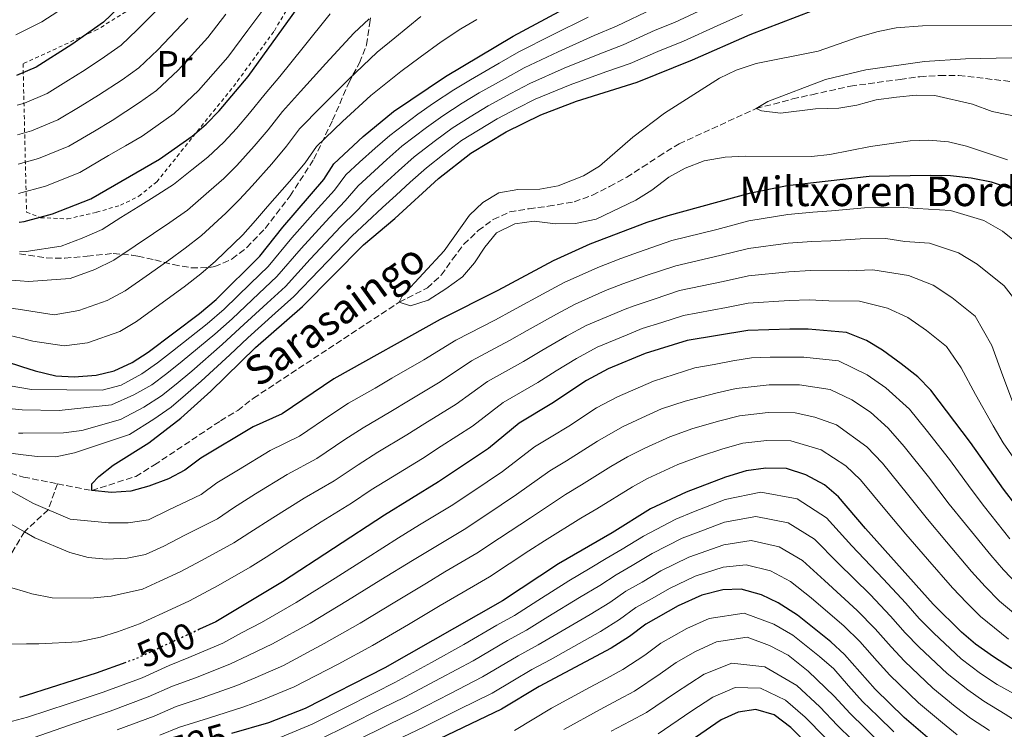
# Model space of a CAD drawing. Units: metres. Extents: x 589815 to 593236, y 4772978 to 4775338.
# Drawn here: x 592283 to 592549, y 4774034 to 4774226 of the extents above; entities that cross this region are included whole.
import ezdxf
from ezdxf.enums import TextEntityAlignment as Align

# ---------------------------------------------------------------- set-up
doc = ezdxf.new("R2010")
doc.units = ezdxf.units.M
doc.header["$MEASUREMENT"] = 0
for name, pattern in [('DGN Style 2', [1.7399219301090239, 1.043953158065414, -0.6959687720436097]), ('DGN Style 3', [2.435890702152634, 1.739921930109024, -0.6959687720436097]), ('DGN Style 5', [1.217945351076317, 0.5219765790327072, -0.6959687720436097])]:
    doc.linetypes.add(name, pattern=pattern)
for name, color, linetype, lineweight in [('Barranco lineal', 142, 'DGN Style 3', 13), ('Cota de curva de nivel directora', 7, 'Continuous', 0), ('Curva de nivel directora', 30, 'Continuous', 30), ('Curva de nivel directora no vista', 30, 'DGN Style 5', 30), ('Curva de nivel intermedia', 30, 'Continuous', 0), ('Etiqueta de uso rústico', 92, 'Continuous', 0), ('Tela metálica o alambrada', 7, 'DGN Style 2', 0), ('Texto de arroyo-regatas y barrancos', 142, 'Continuous', 0), ('Texto de Borda', 7, 'Continuous', 0), ('Zona arbolada', 92, 'DGN Style 3', 0)]:
    doc.layers.add(name, color=color, linetype=linetype, lineweight=lineweight)
doc.styles.add('Style-Arial', font='arial.ttf')

msp = doc.modelspace()

# ---------------------------------------------------------------- linework, layer by layer
at = {"layer": 'Barranco lineal', "color": 142, "linetype": 'DGN Style 3', "lineweight": 13}
for points in [[(592293.0099999999, 4774100.050000001, 475.8500000000058), (592302.2599999999, 4774098.220000001, 475), (592314.1600000003, 4774102.050000001, 474.1600000000035), (592319.2000000002, 4774105.15, 474.1000000000058), (592337.0700000003, 4774117.08, 473.5099999999948), (592341.75, 4774119.880000001, 473.5099999999948), (592345.9699999997, 4774123.199999999, 473.5099999999948), (592385.4199999999, 4774149.210000001, 470), (592393, 4774153.08, 469.4600000000065), (592396.7699999996, 4774156.539999999, 469.2799999999989), (592399.79, 4774160.810000001, 469.1000000000058), (592402.8899999997, 4774164.869999999, 468.9799999999959), (592406.7400000002, 4774168.550000001, 468.9799999999959), (592410.8200000003, 4774171.57, 468.9799999999959), (592415.2699999996, 4774173.619999999, 468.75), (592420.4900000002, 4774174.49, 468.3899999999995), (592425.7000000002, 4774175.130000001, 468.6300000000047), (592432.7000000002, 4774176.380000001, 468.2100000000065), (592437.6100000005, 4774178.140000001, 467.8500000000058), (592442.29, 4774180.49, 467.7899999999936), (592446.8899999997, 4774182.99, 467.7299999999959), (592451.1200000001, 4774185.710000001, 467.7899999999936), (592455.5700000003, 4774188.65, 467.6100000000006), (592461.0599999996, 4774192.060000001, 467.6100000000006), (592481.8700000001, 4774201.560000001, 465), (592491.6900000004, 4774204.180000001, 464.0399999999936), (592496.9699999997, 4774205.34, 464.0399999999936), (592507.3899999997, 4774207.66, 463.3899999999995), (592520.7999999998, 4774209.49, 462.4900000000052), (592526.1699999999, 4774210.210000001, 462.5500000000029), (592531.5300000003, 4774210.550000001, 462.0200000000041), (592536.6799999997, 4774210.52, 461.5399999999936), (592560.3099999996, 4774207.810000001, 460)], [(592089.6699999999, 4774076.41, 496.6499999999942), (592097.6799999997, 4774074.83, 495), (592108.5300000003, 4774076.800000001, 494.2299999999959), (592125.4500000002, 4774080.99, 491.9600000000065), (592130.6299999999, 4774082.83, 491.6100000000006), (592147.6299999999, 4774091.17, 490), (592157.3300000001, 4774095.51, 488.6300000000047), (592176.2199999997, 4774107.060000001, 485), (592186.2800000003, 4774112, 484.4600000000065), (592204.6799999997, 4774117.689999999, 481.7299999999959), (592210.1799999997, 4774118.34, 481.3699999999953), (592230.6600000003, 4774119.09, 480), (592240.3600000005, 4774115.609999999, 479.0500000000029), (592258.7999999998, 4774110.15, 477.5), (592264.0199999996, 4774108.57, 477.320000000007), (592275.6699999999, 4774104.289999999, 476.8399999999965), (592283.8099999996, 4774101.880000001, 476.6999999999971), (592293.0099999999, 4774100.050000001, 475.8500000000058)], [(592293.0099999999, 4774100.050000001, 475.8500000000058), (592290.4699999997, 4774093.02, 480), (592284.0700000003, 4774087.060000001, 485), (592276.1399999997, 4774073.960000001, 490), (592270.8700000001, 4774057.27, 495), (592267.3099999996, 4774041.199999999, 500), (592265.5800000001, 4774035.050000001, 505), (592264.3899999997, 4774029.140000001, 510)]]:
    msp.add_polyline3d(points, dxfattribs=at)
at = {"layer": 'Curva de nivel directora', "color": 30, "linetype": 'Continuous', "lineweight": 30, "flags": 128}
for points, elevation in [([(592317.3899999985, 4774236.520000001), (592305.4500000004, 4774224.930000002), (592296.8799999985, 4774218.910000003), (592287.2299999993, 4774212.78), (592281.9499999997, 4774210.51)], 550.0000000000001), ([(592271.0300000008, 4774135.760000001), (592283.2999999998, 4774131.78), (592286.9599999988, 4774130.600000001), (592292.5600000002, 4774129.300000001), (592297.5499999991, 4774128.970000001), (592303.4500000001, 4774129.470000001), (592308.3000000003, 4774130.66), (592313.22, 4774132.83), (592317.5000000005, 4774135.670000002), (592331.4199999988, 4774146.109999999), (592335.9400000006, 4774149.880000001), (592347.6999999998, 4774161.61), (592353.9400000004, 4774169.520000001), (592364.98, 4774182.410000001), (592367.7000000002, 4774186.610000002), (592375.690000001, 4774193.990000002), (592383.8799999985, 4774200.810000001), (592397.9299999988, 4774210.279999999), (592416.2300000004, 4774221.150000001), (592434.8600000007, 4774231.240000002)], 500.0000000000003), ([(592282.6299999993, 4774170.800000002), (592283.9599999991, 4774170.980000001), (592291.6900000006, 4774173.060000001), (592301.9999999994, 4774177.180000001), (592320.6200000006, 4774187.920000001), (592329.3800000004, 4774194.119999999), (592333.2099999991, 4774197.34), (592336.6899999994, 4774200.970000003), (592344.5300000004, 4774210.279999999), (592360.4000000001, 4774232.380000001)], 525.0000000000002), ([(592550.2899999999, 4774180.030000002), (592545.5499999991, 4774181.630000001), (592540.0700000006, 4774182.76), (592534.4800000004, 4774183.380000002), (592528.9999999999, 4774183.5), (592512.4500000007, 4774183.180000001), (592490.3200000002, 4774180.65), (592480.0199999983, 4774178.560000002), (592458.0399999997, 4774172.600000001), (592452.2999999997, 4774170.75), (592436.9500000007, 4774164.880000001), (592427.0199999998, 4774160.359999999), (592412.0799999997, 4774152.380000002), (592396.4299999991, 4774144.510000002), (592367.7299999993, 4774128.490000002), (592353.7399999994, 4774118.980000001), (592345.8899999993, 4774115.440000001), (592331.7199999985, 4774106.970000002), (592327.42, 4774103.730000001), (592322.99, 4774101.400000001), (592317.6799999991, 4774099.400000001), (592312.8699999991, 4774098.060000002), (592307.6299999999, 4774097.670000001), (592302.2599999986, 4774098.220000001), (592302.3199999989, 4774100.010000002), (592304.1600000008, 4774102.040000001), (592308.0999999992, 4774105.120000001), (592317.7300000006, 4774111.180000001), (592326.4000000008, 4774117.820000002), (592334.480000001, 4774125.160000003), (592346.5599999999, 4774136.95), (592359.2400000001, 4774147.990000002), (592375.7499999991, 4774164.690000001), (592384.2000000003, 4774171.850000001), (592396.04, 4774182.690000001), (592404.7799999998, 4774189.550000001), (592414.2799999992, 4774195.300000002), (592423.6400000001, 4774199.850000001), (592433.3099999995, 4774203.54), (592449.7200000002, 4774208.699999999), (592464.6800000003, 4774214.779999999), (592480.2799999996, 4774221.660000001), (592501.4699999992, 4774229.740000002)], 475), ([(592558.73, 4774085.600000001), (592548.77, 4774098.570000002), (592539.8600000006, 4774111.260000001), (592529.0800000003, 4774125.4), (592525.6000000001, 4774128.99), (592521.0699999994, 4774132.530000002), (592516.009999999, 4774136.25), (592511.7300000008, 4774138.810000001), (592506.3300000007, 4774141), (592495.9799999995, 4774141.9), (592490.9799999994, 4774141.930000001), (592479.6499999993, 4774141.57), (592463.2799999989, 4774138.789999999), (592451.8799999994, 4774135.340000001), (592441.9199999995, 4774131.180000001), (592435.9899999995, 4774127.970000002), (592426.6399999997, 4774121.779999999), (592417.8099999985, 4774116.480000001), (592409.5499999997, 4774109.62), (592396.02, 4774100.560000001), (592381.3999999998, 4774091.560000001), (592353.8099999987, 4774073.480000002), (592335.8199999998, 4774062.699999999), (592331.4399999989, 4774060.680000001)], 500.0000000000003), ([(592588.5099999993, 4774029.690000001), (592580.0400000003, 4774035.32), (592550.6699999999, 4774050.260000001), (592546.0199999985, 4774053.2), (592541.2199999996, 4774056.66), (592537.44, 4774059.940000001), (592529.7899999989, 4774067.440000001), (592511.4200000003, 4774087.960000002), (592504.1899999994, 4774096.550000002), (592500.3699999994, 4774099.760000001), (592495.3299999991, 4774102.480000001), (592490.1199999988, 4774104.16), (592484.5099999986, 4774104.32), (592479.1899999988, 4774103.580000001), (592473.6399999988, 4774101.890000002), (592462.9399999991, 4774097.77), (592453.3199999989, 4774093.300000002), (592442.97, 4774086.79), (592428.419999999, 4774078.390000001), (592413.289999999, 4774068.420000002), (592381.5400000005, 4774050.230000001), (592359.9899999988, 4774039.260000002), (592350.0699999991, 4774035.400000001), (592340.0399999999, 4774032.480000002)], 525.0000000000003), ([(592544.0099999991, 4774017.83), (592521.9199999988, 4774036.810000001), (592514.0599999999, 4774044.440000001), (592505.8199999988, 4774053.900000001), (592502.1199999995, 4774057.270000001), (592493.0499999992, 4774064.460000001), (592487.8799999993, 4774067.850000001), (592483.3799999999, 4774070.050000001), (592477.85, 4774071.570000002), (592472.85, 4774071.380000001), (592467.2100000005, 4774069.900000001), (592460.8099999989, 4774067.02), (592452.0699999994, 4774062.109999999), (592447.6500000004, 4774058.740000002), (592442.7099999984, 4774055.54), (592423.2600000001, 4774045.16), (592413.0599999988, 4774039.030000002), (592369.1199999996, 4774018.010000002)], 550.0000000000002), ([(592311.519999999, 4774051.720000003), (592303.4500000001, 4774048.77), (592284.8299999987, 4774042.84), (592282.779999999, 4774042.189999999)], 500.0000000000003), ([(592514.7599999995, 4774010.350000001), (592491.29, 4774034.090000002), (592486.7899999984, 4774037.560000001), (592481.8499999987, 4774039.010000001), (592477.0099999995, 4774038.300000003), (592472.480000001, 4774036.180000002), (592458.5400000003, 4774026.640000002)], 575.0000000000003)]:
    msp.add_lwpolyline(points, dxfattribs=dict(at, elevation=elevation))
at = {"layer": 'Curva de nivel directora no vista', "color": 30, "linetype": 'DGN Style 5', "lineweight": 30, "elevation": 500.000000000001, "flags": 128}
msp.add_lwpolyline([(592331.4399999989, 4774060.680000001), (592314.3199999996, 4774052.750000001), (592311.519999999, 4774051.720000003)], dxfattribs=at)
at = {"layer": 'Curva de nivel intermedia', "color": 30, "linetype": 'Continuous', "lineweight": 0, "flags": 128}
for points, elevation in [([(592370.9300000002, 4774287.310000001), (592365.0000000001, 4774280.599999999), (592360.9700000001, 4774276.67), (592357.7000000001, 4774272.82), (592353.0100000006, 4774267.779999999), (592347.0100000014, 4774261.09), (592343.8900000011, 4774256.92), (592337.750000001, 4774248.869999997), (592333.1399999999, 4774243.470000001), (592326.6500000011, 4774235.880000001), (592322.8200000002, 4774231.270000001), (592314.57, 4774222.929999999), (592310.2400000005, 4774218.769999999), (592305.7099999997, 4774215.59), (592300.5000000017, 4774212.060000001), (592295.3000000005, 4774208.810000001), (592290.1900000009, 4774205.659999999), (592284.0799999998, 4774203.08), (592282.0800000017, 4774202.49)], 545), ([(592350.4300000012, 4774230.760000001), (592344.4299999998, 4774222.77), (592339.100000001, 4774215.53), (592331.1600000019, 4774206.46), (592324.5900000003, 4774200.279999999), (592315.8700000008, 4774194.119999999), (592311.3700000015, 4774191.52), (592306.8200000006, 4774188.84), (592299.0500000011, 4774184.3), (592289.7900000007, 4774180.569999999), (592282.4900000007, 4774178.56)], 530.0000000000001), ([(592453.9300000013, 4774228.55), (592444.120000001, 4774223.880000001), (592438.0599999992, 4774221.359999999), (592428.3400000007, 4774216.960000001), (592419.190000002, 4774212.630000001), (592414.0100000009, 4774209.759999999), (592407.0500000007, 4774205.82), (592402.3800000013, 4774203.02), (592397.2200000003, 4774199.66), (592392.8100000003, 4774196.470000001), (592386.1300000015, 4774191.390000001), (592382.0400000013, 4774187.829999999), (592374.3000000007, 4774180.699999999), (592370.8099999994, 4774176.619999997), (592366.5700000015, 4774172.149999999), (592358.8700000013, 4774163.759999999), (592352.32, 4774156.159999999), (592347.4500000017, 4774151.57), (592340.1900000018, 4774144.710000001), (592335.5100000014, 4774140.52), (592326.7000000003, 4774133.269999999), (592322.5400000006, 4774129.869999999), (592318.4900000005, 4774126.82), (592313.6600000003, 4774124.08), (592307.5800000007, 4774121.399999999), (592293.49, 4774119.869999998), (592283.5000000009, 4774120.060000001), (592278.0100000014, 4774120.62)], 490.0000000000001), ([(592282.4600000016, 4774113.74), (592283.6100000005, 4774113.749999999), (592294.65, 4774113.8), (592299.61, 4774114.48), (592310.0199999993, 4774117.41), (592316.3400000002, 4774120.789999999), (592321.1300000002, 4774123.82), (592325.0599999997, 4774126.970000001), (592329.2900000009, 4774130.56), (592337.5499999999, 4774137.730000001), (592342.3100000008, 4774142.12), (592349.6700000013, 4774148.890000001), (592354.6300000012, 4774153.439999999), (592361.3400000011, 4774160.869999998), (592369.6300000014, 4774169.659999999), (592373.7300000008, 4774173.720000001), (592377.6, 4774177.749999999), (592381.2800000012, 4774181.130000001), (592385.2199999996, 4774184.760000001), (592389.4400000018, 4774188.489999998), (592395.1900000008, 4774192.91), (592399.7400000015, 4774196.289999999), (592404.6100000021, 4774199.390000001), (592409.4600000001, 4774202.310000001), (592415.6000000002, 4774205.670000001), (592420.6699999997, 4774208.369999998), (592429.9900000002, 4774212.49), (592439.6500000008, 4774216.42), (592445.9699999996, 4774218.82), (592454.6300000009, 4774222.79), (592459.820000001, 4774224.890000001), (592468.8900000014, 4774229.100000001)], 485), ([(592293.11, 4774227.819999999), (592288.7800000005, 4774225.060000001)], 555.0000000000001), ([(592436.4600000011, 4774226.300000002), (592426.6799999999, 4774221.439999999), (592417.7100000002, 4774216.890000002), (592412.4199999995, 4774213.849999999), (592404.6400000011, 4774209.329999999), (592400.1600000019, 4774206.649999999), (592394.7000000012, 4774203.029999998), (592390.4200000009, 4774200.039999999), (592382.8300000002, 4774194.289999999), (592378.8700000016, 4774190.909999999), (592374.6699999997, 4774187.039999999), (592371.0000000016, 4774183.660000001), (592367.9000000014, 4774179.519999999), (592363.5000000005, 4774174.630000001), (592356.4000000014, 4774166.640000001), (592350.010000001, 4774158.890000001), (592345.2300000022, 4774154.25), (592338.0599999995, 4774147.289999997), (592333.4700000007, 4774143.32), (592324.1000000008, 4774135.970000001), (592320.0199999993, 4774132.770000001), (592315.8500000008, 4774129.829999999), (592310.1900000012, 4774126.76), (592305.1300000009, 4774125.4), (592285.9700000008, 4774125.529999998), (592283.4000000004, 4774125.98), (592275.3800000006, 4774127.369999997)], 495), ([(592478.1800000007, 4774227.060000001), (592471.3600000013, 4774223.960000001), (592462.2500000006, 4774219.84), (592455.3200000017, 4774217.019999999), (592447.8200000003, 4774213.749999999), (592441.250000001, 4774211.48), (592431.650000001, 4774208.02), (592422.1500000015, 4774204.109999998), (592417.1800000004, 4774201.569999999), (592411.8700000019, 4774198.8), (592406.8300000017, 4774195.76), (592402.2600000006, 4774192.92), (592397.5800000001, 4774189.34), (592392.740000001, 4774185.59), (592388.4000000004, 4774181.680000001), (592384.5800000003, 4774178.180000001), (592380.9000000012, 4774174.800000001), (592376.6500000021, 4774170.819999999), (592372.6900000013, 4774167.179999999), (592363.810000001, 4774157.989999999), (592356.9300000012, 4774150.720000001), (592351.8799999997, 4774146.199999999), (592344.4299999998, 4774139.539999999), (592339.5900000005, 4774134.939999999), (592331.8900000004, 4774127.859999999), (592327.5800000011, 4774124.08), (592323.77, 4774120.820000002), (592319.0200000004, 4774117.499999999), (592312.4700000011, 4774113.409999999), (592297.6000000006, 4774108.469999999), (592292.5700000013, 4774107.369999999), (592287.5700000012, 4774107.42), (592283.7100000011, 4774107.899999999), (592276.8200000002, 4774108.749999999)], 480.0000000000001), ([(592377.3000000003, 4774225.880000001), (592373.1100000016, 4774221.989999999), (592365.520000001, 4774213.8), (592358.7500000006, 4774206.199999998), (592353.7999999997, 4774200.809999999), (592349.9400000017, 4774195.84), (592346.1900000012, 4774191.430000001), (592341.5000000016, 4774186.210000001), (592337.9500000001, 4774182.689999999), (592333.900000002, 4774179.13), (592328.1599999999, 4774174.119999999), (592323.3699999999, 4774170.759999999), (592318.970000001, 4774167.750000001), (592314, 4774164.480000001), (592308.2000000019, 4774160.58), (592303.0900000001, 4774158.079999999), (592296.4000000001, 4774155.63), (592285.1600000017, 4774154.82), (592282.9000000019, 4774154.960000001), (592279.1700000014, 4774155.199999998)], 515.0000000000001), ([(592391.2500000001, 4774226.519999998), (592384.1800000002, 4774220.680000001), (592379.4700000007, 4774216.8), (592371.6400000008, 4774209.470000001), (592364.3899999999, 4774202.13), (592358.430000001, 4774196.079999999), (592354.9500000008, 4774191.37), (592350.9400000009, 4774186.66), (592345.6400000012, 4774180.65), (592342.2300000003, 4774176.970000001), (592338.4999999999, 4774173.289999999), (592331.9400000018, 4774167.21), (592327.5600000009, 4774163.800000001), (592323.1200000017, 4774160.539999999), (592317.8400000001, 4774156.87), (592311.2999999999, 4774152.279999998), (592306.4600000008, 4774149.67), (592298.7500000016, 4774146.91), (592292.110000001, 4774145.77), (592285.7600000007, 4774146.749999999), (592283.0300000015, 4774147.17), (592279.6299999997, 4774147.689999999)], 510), ([(592406.350000001, 4774225.689999999), (592402.0500000005, 4774223.13), (592396.7400000021, 4774219.679999999), (592391.0500000012, 4774215.480000001), (592385.8200000009, 4774211.599999999), (592377.7600000009, 4774205.140000001), (592370.0400000005, 4774198.06), (592363.0600000002, 4774191.34), (592359.9599999998, 4774186.890000001), (592355.6900000006, 4774181.890000001), (592349.7899999997, 4774175.09), (592346.5100000007, 4774171.249999999), (592343.1, 4774167.449999999), (592335.7100000003, 4774160.31), (592331.7499999995, 4774156.84), (592327.2700000004, 4774153.32), (592321.6700000011, 4774149.270000001), (592314.4000000001, 4774143.970000001), (592309.8400000003, 4774141.25), (592301.1000000008, 4774138.189999999), (592294.8300000011, 4774137.369999998), (592286.3600000021, 4774138.67), (592283.1700000003, 4774139.439999999), (592280.0800000011, 4774140.180000001)], 505.0000000000001), ([(592328.2500000015, 4774226.02), (592320.1, 4774217.439999999), (592315.0199999993, 4774212.609999998), (592310.4600000017, 4774209.390000001), (592304.1200000005, 4774205.220000002), (592299.1400000005, 4774202.15), (592293.1400000014, 4774198.539999999), (592285.990000001, 4774195.569999999), (592282.2200000002, 4774194.49)], 540.0000000000001), ([(592338.4999999999, 4774227.140000001), (592333.6699999997, 4774220.779999998), (592325.6299999997, 4774211.949999999), (592319.8099999992, 4774206.439999999), (592315.2100000015, 4774203.199999998), (592307.7500000005, 4774198.369999998), (592302.9800000006, 4774195.489999999), (592296.0899999995, 4774191.42), (592287.8900000008, 4774188.07), (592282.360000001, 4774186.52)], 535), ([(592366.7600000014, 4774227.189999999), (592359.400000001, 4774218.13), (592353.1000000001, 4774210.269999999), (592349.1600000017, 4774205.55), (592344.9200000016, 4774200.319999999), (592341.4400000013, 4774196.199999998), (592338.0000000015, 4774192.53), (592333.6600000006, 4774188.399999999), (592329.2999999998, 4774184.970000001), (592324.3900000014, 4774181.019999999), (592319.1800000012, 4774177.720000001), (592314.8200000003, 4774174.970000001), (592310.1700000011, 4774172.08), (592305.0999999995, 4774168.88), (592299.7100000005, 4774166.499999999), (592294.0399999998, 4774164.34), (592284.5600000004, 4774162.9), (592282.7600000012, 4774162.84)], 520), ([(592288.7800000005, 4774225.060000001), (592281.7500000009, 4774221.520000001)], 555.0000000000001), ([(592566.4700000006, 4774224.189999999), (592526.8699999999, 4774224.01), (592519.7700000008, 4774223.409999999), (592514.8700000013, 4774222.42), (592509.5200000004, 4774220.880000001), (592498.6900000008, 4774217.15), (592481.9100000013, 4774213.789999999), (592476.4599999997, 4774211.980000001), (592471.9500000014, 4774209.819999999), (592457.1100000021, 4774200.38), (592448.5199999999, 4774193.819999999), (592439.5200000011, 4774186.019999999), (592435.2499999997, 4774183.41), (592428.3400000007, 4774180.719999999), (592423.4300000002, 4774179.81), (592417.4800000022, 4774179.66), (592412.3099999999, 4774178.739999999), (592408.0200000008, 4774176.170000001), (592404.3900000007, 4774172.710000001), (592397.5500000011, 4774163.07), (592386.1600000006, 4774150.779999999), (592385.4200000007, 4774149.21), (592388.4699999995, 4774148.210000001), (592393.2500000006, 4774149.720000001), (592397.9600000001, 4774152.849999999), (592402.4999999999, 4774156.019999999), (592405.7699999998, 4774159.82), (592408.5400000014, 4774164.09), (592411.74, 4774167.930000001), (592416.6399999995, 4774170.429999999), (592421.860000001, 4774171.07), (592427.6100000021, 4774170.369999998), (592433.0500000003, 4774170.489999998), (592438.6300000015, 4774171.66), (592449.3800000005, 4774176.84), (592453.680000001, 4774179.499999999), (592458.3100000002, 4774182.999999999), (592462.6799999998, 4774185.429999999), (592467.8099999996, 4774187.42), (592473.5499999995, 4774188.429999999), (592479.0599999992, 4774188.699999999), (592496.8300000011, 4774188.63), (592501.8100000012, 4774189.119999999), (592512.7900000003, 4774191.279999998), (592523.5500000005, 4774192.81), (592528.5599999995, 4774193.070000002), (592533.9300000007, 4774192.600000001), (592538.780000001, 4774191.37), (592549.8499999996, 4774187.730000001)], 470), ([(592575.9400000009, 4774215.839999998), (592538.5100000005, 4774215.080000001), (592527.4500000009, 4774214.300000001), (592511.5300000019, 4774212.019999999), (592500.6700000011, 4774209.470000001), (592485.0600000006, 4774203.519999998), (592481.870000001, 4774201.560000001), (592483.3500000008, 4774200.970000001), (592488.4400000003, 4774200.34), (592497.970000001, 4774201.539999997), (592504.2200000007, 4774201.649999999), (592509.1500000014, 4774202.460000001), (592514.3600000016, 4774203.92), (592519.7999999998, 4774204.709999999), (592525.1599999998, 4774205.220000002), (592530.1599999999, 4774205.099999999), (592540.4000000015, 4774202.789999999), (592545.7000000011, 4774200.82), (592556.7000000004, 4774198.560000001)], 465.0000000000001), ([(592471.2400000006, 4774168.899999999), (592479.940000002, 4774171.159999999), (592490.4500000019, 4774172.9), (592497.2300000011, 4774173.56), (592502.2800000005, 4774173.92), (592511.2300000002, 4774174.749999999), (592520.4700000006, 4774174.92), (592525.5399999998, 4774174.559999999), (592534.4, 4774173.970000002), (592543.4300000002, 4774171.279999998), (592548.5000000017, 4774168.430000001), (592556.7000000004, 4774161.83)], 480.0000000000001), ([(592271.9000000004, 4774102.759999998), (592283.91, 4774096.149999999), (592286.4900000016, 4774094.73), (592296.4100000013, 4774090.480000001), (592306.8099999995, 4774089.510000001), (592312.1400000004, 4774089.499999999), (592317.6299999999, 4774090.3), (592322.9500000019, 4774092.899999999), (592331.8400000012, 4774097.159999999), (592336.1300000006, 4774100.269999999), (592341.940000002, 4774103.82), (592350.4800000004, 4774109.02), (592358.440000002, 4774112.949999998), (592367.1600000015, 4774118.850000001), (592371.6900000002, 4774121.849999999), (592378.8899999995, 4774125.970000001), (592383.4200000003, 4774128.619999999), (592392.0700000004, 4774133.630000001), (592400.7100000016, 4774138.899999999), (592411.4200000004, 4774144.46), (592416.0200000004, 4774146.939999999), (592425.2899999997, 4774151.999999999), (592430.0000000015, 4774154.529999999), (592439.0700000018, 4774158.609999998), (592445.3400000016, 4774161), (592450.0800000001, 4774162.739999999), (592459.0900000001, 4774165.84), (592471.2400000006, 4774168.899999999)], 480.0000000000001), ([(592552.1000000006, 4774149.599999999), (592548.930000001, 4774153.619999997), (592541.6399999998, 4774159.46), (592536.5800000017, 4774162.519999998), (592528.7300000016, 4774165.180000001), (592522.0900000009, 4774165.63), (592516.9299999998, 4774166.439999999), (592510.0000000009, 4774166.309999999), (592502.0500000003, 4774165.8), (592496.9200000005, 4774165.640000001), (592490.5800000017, 4774165.16), (592479.8700000006, 4774163.759999999)], 485), ([(592479.8700000006, 4774163.759999999), (592472.11, 4774161.859999998), (592460.1400000006, 4774159.069999999), (592452.1800000012, 4774156.390000001), (592445.8900000014, 4774154.140000001), (592441.1900000008, 4774152.34), (592432.980000001, 4774148.689999999), (592427.9600000007, 4774145.989999999), (592419.97, 4774141.51), (592415.2200000002, 4774138.789999999), (592404.9800000008, 4774133.3), (592396.4400000002, 4774127.630000002), (592387.8799999994, 4774122.48), (592383.1699999999, 4774119.619999998), (592375.6399999997, 4774115.220000001), (592370.72, 4774112.03), (592363.1300000015, 4774106.92), (592355.0700000015, 4774102.600000001), (592346.5800000001, 4774097.329999999), (592340.5499999995, 4774093.569999999), (592336.2600000004, 4774090.599999999), (592327.4500000014, 4774086.119999999), (592321.7699999996, 4774083.209999999), (592316.8000000007, 4774080.909999999), (592311.89, 4774079.899999999), (592306.2900000009, 4774079.630000001), (592301.320000002, 4774080.069999999), (592296.3200000019, 4774081.42), (592286.9100000019, 4774085.449999999), (592284.070000001, 4774087.060000001), (592272.1700000009, 4774093.810000001)], 485), ([(592367.8299999998, 4774100.890000001), (592374.2800000006, 4774105.21), (592379.5900000014, 4774108.59), (592387.4500000003, 4774113.269999999), (592392.3299999997, 4774116.34), (592400.8099999999, 4774121.63), (592409.2600000012, 4774127.689999999), (592419.0300000012, 4774133.119999999), (592423.9199999995, 4774136.08), (592430.6400000007, 4774139.980000001), (592435.9600000004, 4774142.849999999), (592441.4900000002, 4774145.24), (592446.4500000002, 4774147.27), (592448.9000000021, 4774148.249999999), (592454.2900000013, 4774150.039999999), (592461.1799999999, 4774152.310000001), (592472.9800000017, 4774154.809999999), (592479.8000000012, 4774156.359999998), (592490.7200000001, 4774157.410000001), (592496.6100000021, 4774157.730000001), (592506.7900000011, 4774157.640000001), (592513.4000000005, 4774157.960000001), (592523.07, 4774156.390000001), (592529.7199999996, 4774153.759999999), (592534.7900000013, 4774150.48), (592541.1500000004, 4774145.41), (592545.6400000007, 4774137.439999999), (592548.6000000001, 4774129.289999997), (592552.0300000012, 4774120.13)], 490.0000000000001), ([(592298.6900000012, 4774057.279999999), (592304.6500000004, 4774058.52), (592309.2600000014, 4774059.98), (592315.1500000011, 4774062.13), (592321.4600000011, 4774065.06), (592328.7200000009, 4774068.42), (592336.4500000002, 4774072.55), (592345.1000000003, 4774077.470000001), (592349.3899999997, 4774080.179999999), (592355.8600000005, 4774084.350000001), (592364.2600000004, 4774089.759999999), (592372.5199999993, 4774094.850000001), (592377.8400000012, 4774098.390000001), (592383.5499999999, 4774101.949999999), (592391.7300000007, 4774106.909999999), (592396.7799999999, 4774110.199999999), (592405.1799999997, 4774115.630000001), (592413.5300000004, 4774122.090000001), (592422.8300000011, 4774127.449999998), (592427.8700000013, 4774130.640000001), (592433.3099999995, 4774133.98), (592438.9400000023, 4774137.02), (592447, 4774140.400000001), (592451.0999999993, 4774142.09), (592456.39, 4774143.689999999), (592462.2300000004, 4774145.550000001), (592473.8500000013, 4774147.769999999), (592479.7300000021, 4774148.970000001), (592490.8499999997, 4774149.67), (592496.2900000003, 4774149.810000001), (592501.5800000009, 4774149.55), (592509.86, 4774149.480000001), (592517.4000000015, 4774147.599999999), (592522.8700000009, 4774145.01), (592527.9300000014, 4774141.51), (592533.3700000019, 4774137.199999998), (592537.3600000016, 4774131.42), (592541.2000000017, 4774124.25), (592545.9400000003, 4774115.689999999), (592548.6600000005, 4774111.119999998), (592551.5400000017, 4774106.980000001)], 495), ([(592279.490000001, 4774035.460000002), (592284.9300000014, 4774036.859999998), (592295.8800000016, 4774040.5), (592305.360000001, 4774043.66), (592315.92, 4774047.569999999), (592323.1599999998, 4774050.859999999), (592328.530000001, 4774053.039999999), (592337.7100000008, 4774056.959999999), (592342.7700000014, 4774059.7), (592348.1900000017, 4774062.519999999), (592357.5800000017, 4774067.92), (592368.0500000012, 4774074.519999999), (592376.7500000005, 4774080.060000001), (592385.1799999994, 4774085.440000001), (592390.9200000016, 4774088.939999999), (592399.4700000011, 4774094.130000001), (592405.0000000009, 4774097.820000002), (592413.3200000003, 4774103.38), (592421.9800000016, 4774110.039999999), (592426.480000001, 4774112.720000001), (592431.270000001, 4774115.640000001), (592438.75, 4774120.589999998), (592444.4200000007, 4774123.55), (592454.1000000011, 4774127.819999999), (592465.3500000008, 4774131.409999999), (592470.560000001, 4774132.289999999), (592475.6200000015, 4774133.3), (592480.6200000015, 4774134.119999998), (592485.690000001, 4774134.279999999), (592494.8100000005, 4774134.349999998), (592504.1300000012, 4774133.289999999), (592511.8800000006, 4774129.5), (592516.9299999998, 4774125.98), (592523.3400000003, 4774120.269999999), (592527.88, 4774114.679999999), (592534.1699999998, 4774106.599999999), (592540.0100000004, 4774098.59), (592543.6400000004, 4774093.829999999), (592550.5, 4774085.140000001)], 505.0000000000001), ([(592286.6700000004, 4774031.390000002), (592297.8300000008, 4774035.27), (592307.2699999999, 4774038.550000001), (592317.5200000005, 4774042.390000001), (592324.1100000021, 4774045.31), (592330.3100000002, 4774047.580000001), (592339.5999999995, 4774051.220000001), (592344.5900000007, 4774053.619999998), (592351.1399999998, 4774056.710000001), (592361.3400000011, 4774062.359999999), (592371.4199999997, 4774068.449999998), (592380.4600000009, 4774074.039999999), (592388.9500000001, 4774079.32), (592394.3500000003, 4774082.57), (592402.9300000012, 4774087.7), (592408.7699999994, 4774091.59), (592412.9300000013, 4774094.359999998), (592417.1, 4774097.13), (592426.1400000014, 4774103.599999999), (592430.6000000006, 4774106.240000002), (592439.0100000014, 4774111.560000001), (592445.7700000006, 4774115.430000001), (592450.9800000008, 4774117.899999999), (592456.3099999995, 4774120.310000001), (592462.690000001, 4774122.439999999), (592471.3300000001, 4774124.689999999), (592476.510000001, 4774125.869999998), (592485.3899999993, 4774126.789999999), (592493.6300000004, 4774126.8), (592501.9299999997, 4774125.59), (592507.740000001, 4774122.740000002), (592512.7900000003, 4774119.42), (592517.6000000006, 4774115.140000002), (592521.9500000001, 4774110.15), (592528.4800000013, 4774101.939999998), (592534.1200000006, 4774094.529999998), (592538.5100000005, 4774089.09), (592545.3200000012, 4774080.710000001), (592548.7800000012, 4774076.73), (592552.8400000003, 4774072.519999999)], 510), ([(592309.180000001, 4774033.439999999), (592319.1100000018, 4774037.220000001), (592325.0599999997, 4774039.769999999), (592332.1000000006, 4774042.130000001), (592341.4900000005, 4774045.48), (592346.4200000013, 4774047.55), (592354.0900000002, 4774050.890000001), (592365.1000000007, 4774056.81), (592374.8000000014, 4774062.38), (592384.1800000002, 4774068.029999998), (592392.7300000021, 4774073.199999998), (592397.7700000001, 4774076.189999999), (592406.38, 4774081.27), (592412.5400000003, 4774085.349999999), (592420.8700000007, 4774090.880000001), (592430.3099999999, 4774097.159999999), (592434.72, 4774099.75), (592442.6000000011, 4774104.73), (592447.1100000017, 4774107.32), (592451.7600000009, 4774109.699999998), (592458.5200000001, 4774112.800000001), (592464.7800000008, 4774114.989999999), (592472.100000001, 4774117.09), (592477.4000000008, 4774118.439999999), (592485.100000001, 4774119.300000001), (592492.4600000014, 4774119.259999999), (592497.7400000008, 4774118.060000001), (592503.5999999993, 4774115.99), (592511.8499999993, 4774110.019999999), (592516.0300000013, 4774105.609999998), (592522.7999999995, 4774097.28), (592528.230000001, 4774090.470000001), (592533.3800000009, 4774084.359999998), (592540.14, 4774076.289999999), (592543.8100000002, 4774072.3), (592547.7100000005, 4774068.33), (592554.2199999995, 4774062.829999999)], 515.0000000000001), ([(592320.7100000001, 4774032.039999999), (592326.0200000008, 4774034.23), (592333.8799999997, 4774036.669999998), (592343.3800000015, 4774039.739999999), (592348.2400000007, 4774041.470000001), (592357.0400000006, 4774045.07), (592368.8700000015, 4774051.249999999), (592378.1699999998, 4774056.3), (592387.8900000006, 4774062.009999999), (592396.5000000006, 4774067.08), (592405.5199999996, 4774072.329999999), (592409.8400000001, 4774074.850000001), (592420.4800000018, 4774081.88), (592424.6500000004, 4774084.640000001), (592434.4699999995, 4774090.730000001), (592438.8500000006, 4774093.27), (592448.4500000007, 4774099.2), (592452.540000001, 4774101.5), (592460.7300000007, 4774105.279999999), (592466.8799999997, 4774107.539999999), (592472.87, 4774109.49), (592478.3000000014, 4774111.009999999), (592484.8000000013, 4774111.810000001), (592491.29, 4774111.71), (592499.4700000009, 4774109.23), (592506.1100000016, 4774104.890000001), (592510.1100000005, 4774101.08), (592517.110000001, 4774092.619999999), (592522.3400000012, 4774086.399999999), (592528.250000001, 4774079.62), (592534.97, 4774071.859999999), (592538.8400000014, 4774067.869999999), (592542.5800000008, 4774064.13), (592550.1200000001, 4774058.01)], 520), ([(592280.6900000013, 4774071.899999999), (592284.3500000003, 4774070.810000001), (592286.0400000003, 4774070.300000002), (592291.6100000002, 4774069.220000001), (592301.900000001, 4774069.09), (592307.4900000012, 4774069.66), (592315.9700000014, 4774071.52), (592320.7000000011, 4774073.71), (592326.1500000005, 4774076.229999999), (592331.9500000008, 4774079.340000001), (592340.6800000013, 4774084.039999999), (592344.9700000007, 4774086.88), (592351.2200000002, 4774090.840000001), (592359.6700000014, 4774096.180000001), (592367.8299999998, 4774100.890000001)], 490.0000000000001), ([(592451.4300000002, 4774085.909999999), (592460.1699999997, 4774090.51), (592464.9200000018, 4774092.49), (592473.4900000015, 4774095.789999999), (592483.1800000009, 4774097.77), (592492.9400000019, 4774095.99), (592500.9300000004, 4774090.809999999), (592507.75, 4774083.259999999), (592516.2500000005, 4774074.350000001), (592522.3300000001, 4774067.710000001), (592525.9800000001, 4774063.59), (592529.9100000019, 4774059.640000001), (592537.3600000016, 4774052.689999998), (592542.5899999997, 4774048.73), (592547.0600000002, 4774045.73), (592553.4900000007, 4774042.189999999), (592562.1299999997, 4774037.259999999), (592566.8300000003, 4774034.599999999), (592575.5600000009, 4774029.769999999)], 530.0000000000001), ([(592439.6500000008, 4774072.57), (592444.0100000015, 4774075.409999998), (592448.3600000013, 4774077.900000001), (592453.7800000015, 4774081.189999999), (592461.930000001, 4774085.359999999), (592466.900000002, 4774087.220000001), (592473.3300000004, 4774089.689999999), (592481.850000001, 4774091.220000001), (592490.5500000003, 4774089.510000001), (592497.6700000016, 4774085.069999999), (592504.0700000009, 4774078.560000001), (592512.720000001, 4774070.08), (592518.2000000017, 4774064.26), (592522.1800000003, 4774059.749999999), (592525.940000002, 4774055.84), (592533.5000000015, 4774048.720000001), (592539.150000002, 4774044.269999998), (592543.4500000003, 4774041.199999999), (592549.2200000016, 4774037.730000001), (592557.6000000013, 4774032.399999999)], 535), ([(592352.1400000012, 4774030.929999999), (592361.8200000017, 4774035.01), (592369.9400000023, 4774039.09), (592378.8700000016, 4774043.58), (592384.2400000006, 4774046.26), (592394.0900000011, 4774051.73), (592402.8300000007, 4774056.57), (592411.8200000006, 4774061.779999998), (592416.53, 4774064.430000001), (592422.8400000001, 4774068.470000001), (592431.28, 4774073.819999999), (592436.9800000018, 4774077.179999999), (592441.3300000017, 4774079.850000001), (592445.67, 4774082.349999999), (592451.4300000002, 4774085.909999999)], 530.0000000000001), ([(592373.4600000003, 4774030.430000001), (592382.4300000002, 4774034.829999999), (592389.6299999997, 4774038.329999999), (592399.070000001, 4774043.220000001), (592407.9500000014, 4774047.8), (592417.5400000003, 4774053.470000001), (592423.0000000009, 4774056.45), (592428.3600000008, 4774059.65), (592436.9999999999, 4774064.680000001), (592442.3200000017, 4774067.960000001), (592446.7000000004, 4774070.980000001), (592451.0600000013, 4774073.46), (592456.1200000017, 4774076.470000001), (592463.6900000002, 4774080.199999998), (592473.1699999995, 4774083.58), (592480.5099999999, 4774084.67), (592488.1600000008, 4774083.02), (592494.4000000014, 4774079.329999999), (592500.4000000008, 4774073.859999999), (592509.1800000005, 4774065.810000001), (592514.070000001, 4774060.810000001), (592518.3800000005, 4774055.9), (592521.9800000014, 4774052.039999997), (592529.6400000014, 4774044.749999999), (592535.7099999998, 4774039.8), (592539.8499999995, 4774036.669999998), (592544.9500000001, 4774033.269999999)], 540.0000000000001), ([(592384.2200000006, 4774030.460000002), (592392.3299999997, 4774034.359999999), (592401.5499999998, 4774038.970000001), (592410.5100000007, 4774043.41), (592416.1000000008, 4774046.749999999), (592421.2700000008, 4774049.81), (592426.2400000019, 4774052.46), (592431.1200000013, 4774055.24), (592439.8499999996, 4774060.109999998), (592444.9800000016, 4774063.350000001), (592449.3800000005, 4774066.539999999), (592453.7600000014, 4774069.019999999), (592458.4700000009, 4774071.75), (592465.4500000014, 4774075.050000001), (592473.0100000009, 4774077.480000001), (592479.1799999999, 4774078.119999997), (592485.7699999993, 4774076.529999998), (592491.1400000004, 4774073.59), (592496.7300000006, 4774069.159999999), (592505.6500000011, 4774061.539999999), (592509.9500000017, 4774057.349999999), (592514.5800000007, 4774052.06), (592518.0200000006, 4774048.24), (592525.7800000012, 4774040.779999999), (592532.2699999999, 4774035.33), (592536.2400000019, 4774032.140000001)], 545), ([(592363.6400000012, 4774030.759999999), (592371.7000000012, 4774034.76), (592380.6500000008, 4774039.21), (592386.9299999995, 4774042.300000001), (592396.5800000011, 4774047.480000001), (592405.3899999999, 4774052.189999999), (592414.6799999992, 4774057.619999999), (592419.770000001, 4774060.439999999), (592425.6000000003, 4774064.060000001), (592434.140000001, 4774069.249999999), (592439.6500000008, 4774072.57)], 535), ([(592416.5900000003, 4774033.32), (592426.5999999995, 4774039.349999999), (592436.8099999998, 4774044.92), (592441.4600000012, 4774047.399999999), (592445.8800000001, 4774049.76), (592451.79, 4774053.66), (592456.1500000008, 4774056.92), (592463.1400000004, 4774060.859999999), (592469.1700000007, 4774063.58), (592478.6500000001, 4774065.06), (592486.6699999999, 4774062.08), (592491.7999999997, 4774059.080000001), (592499.0500000007, 4774053.329999999), (592502.9100000008, 4774049.939999999), (592506.8800000005, 4774045.390000001), (592510.6800000003, 4774041.179999999), (592514.8100000009, 4774037.149999999), (592519.0800000001, 4774032.939999998)], 555.0000000000001), ([(592429.9400000012, 4774033.539999999), (592439.7400000001, 4774039.009999999), (592444.6300000007, 4774041.619999999), (592449.0400000007, 4774043.98), (592455.9299999997, 4774048.59), (592460.23, 4774051.74), (592465.4800000004, 4774054.689999999), (592471.130000001, 4774057.259999999), (592479.4500000003, 4774058.54), (592485.4699999997, 4774056.309999999), (592490.5500000003, 4774053.699999998), (592495.9900000007, 4774049.38), (592502.9800000001, 4774042.560000001), (592507.3099999996, 4774037.92), (592511.2800000015, 4774034), (592516.2400000015, 4774029.069999998)], 560), ([(592276.0199999998, 4774056.640000001), (592284.5899999995, 4774056.720000001), (592287.9500000012, 4774056.74), (592298.6900000012, 4774057.279999999)], 495), ([(592442.6600000015, 4774033.099999999), (592447.7900000013, 4774035.84), (592452.2100000002, 4774038.199999999), (592460.0700000013, 4774043.510000001), (592467.8099999996, 4774048.52), (592475.350000001, 4774051.529999998), (592484.2600000005, 4774050.550000001), (592492.9199999997, 4774045.439999999), (592499.0799999997, 4774039.739999999), (592503.9300000002, 4774034.65), (592507.75, 4774030.859999999)], 565.0000000000001), ([(592455.3700000007, 4774032.42), (592464.2100000009, 4774038.430000001), (592470.1400000008, 4774042.349999998), (592476.1800000003, 4774044.92), (592483.0600000002, 4774044.78), (592489.8500000007, 4774041.499999999), (592495.1900000006, 4774036.92), (592500.5599999994, 4774031.390000002)], 570)]:
    msp.add_lwpolyline(points, dxfattribs=dict(at, elevation=elevation))
at = {"layer": 'Tela metálica o alambrada', "color": 7, "linetype": 'DGN Style 2', "lineweight": 0}
msp.add_polyline3d([(592391.2100000001, 4774271.66, 530.7299999999959), (592399.0199999996, 4774282.460000001, 534.1499999999943), (592395.5599999996, 4774295.33, 539.3800000000047), (592386.4699999997, 4774293.689999999, 540.5200000000041), (592378.5300000003, 4774289.08, 541.1999999999971), (592369.6399999997, 4774282.74, 541.8800000000047), (592360.4600000001, 4774274.08, 542.1100000000006), (592350.9299999997, 4774263.26, 543.25), (592339.0999999996, 4774250.630000001, 544.3899999999994), (592329.8600000005, 4774241.83, 546.4400000000023), (592318.9000000004, 4774232.34, 547.3500000000058), (592303.7599999999, 4774222.970000001, 549.1699999999983), (592283.7000000002, 4774213.699999999, 551.8999999999943), (592284.6399999997, 4774173.58, 527.5500000000029), (592288.4500000002, 4774172.050000001, 526.4100000000036), (592295.6900000004, 4774171.74, 525.9499999999971), (592303.5800000001, 4774173.52, 525.2700000000041), (592310.0499999998, 4774175.439999999, 525.0399999999936), (592315.0300000003, 4774177.869999999, 525.0399999999936), (592319.8499999996, 4774181.789999999, 525.2700000000041), (592340.5800000001, 4774207.539999999, 525.7299999999959), (592351.6399999997, 4774222.619999999, 525.7299999999959), (592369.0700000003, 4774252.230000001, 530.0500000000029), (592376.3099999996, 4774260.680000001, 530.0500000000029)], dxfattribs=at)
at = {"layer": 'Zona arbolada', "color": 92, "linetype": 'DGN Style 3', "lineweight": 0}
msp.add_polyline3d([(592282.7699999996, 4774162.300000001, 522.4799999999959), (592289.9600000001, 4774161.16, 522.4799999999959), (592294.9699999997, 4774161.119999999, 522.4799999999959), (592301.0099999999, 4774161.619999999, 521.7899999999936), (592308.0899999999, 4774162.380000001, 521.7899999999936), (592313.0800000001, 4774161.939999999, 521.7899999999936), (592314.7699999996, 4774161.630000001, 521.6000000000058), (592319.3600000005, 4774160.65, 519.75), (592324.29, 4774159.350000001, 517.0099999999948), (592329.2199999997, 4774158.5, 514.9700000000012), (592334.1399999997, 4774158.539999999, 513.6000000000058), (592335.5199999996, 4774158.810000001, 513.6000000000058), (592340.2599999999, 4774160.880000001, 513.6000000000058), (592344.1699999999, 4774163.99, 513.6000000000058), (592349.1699999999, 4774169.17, 513.6000000000058), (592355.9100000003, 4774177.960000001, 513.6000000000058), (592362.3099999996, 4774187.859999999, 513.6000000000058), (592367.3700000001, 4774198.42, 513.6000000000058), (592371.7599999999, 4774208.52, 513.6000000000058), (592374.6200000001, 4774213.92, 512.9199999999983), (592376.5899999999, 4774218.859999999, 513.6000000000058), (592377.4400000004, 4774224.9, 514.279999999999), (592377.6299999999, 4774226.140000001, 514.8099999999977)], dxfattribs=at)
msp.add_polyline3d([(592282.7699999996, 4774162.300000001, 522.4799999999959), (592289.9600000001, 4774161.16, 522.4799999999959), (592294.9699999997, 4774161.119999999, 522.4799999999959), (592301.0099999999, 4774161.619999999, 521.7899999999936), (592308.0899999999, 4774162.380000001, 521.7899999999936), (592313.0800000001, 4774161.939999999, 521.7899999999936), (592314.7699999996, 4774161.630000001, 521.6000000000058), (592319.3600000005, 4774160.65, 519.75), (592324.29, 4774159.350000001, 517.0099999999948), (592329.2199999997, 4774158.5, 514.9700000000012), (592334.1399999997, 4774158.539999999, 513.6000000000058), (592335.5199999996, 4774158.810000001, 513.6000000000058), (592340.2599999999, 4774160.880000001, 513.6000000000058), (592344.1699999999, 4774163.99, 513.6000000000058), (592349.1699999999, 4774169.17, 513.6000000000058), (592355.9100000003, 4774177.960000001, 513.6000000000058), (592362.3099999996, 4774187.859999999, 513.6000000000058), (592367.3700000001, 4774198.42, 513.6000000000058), (592371.7599999999, 4774208.52, 513.6000000000058), (592374.6200000001, 4774213.92, 512.9199999999983), (592376.5899999999, 4774218.859999999, 513.6000000000058), (592377.4400000004, 4774224.9, 514.279999999999), (592377.6299999999, 4774226.140000001, 514.8099999999977)], dxfattribs=at)

# ---------------------------------------------------------------- texts
at = {"layer": 'Cota de curva de nivel directora', "color": 7, "linetype": 'Continuous', "lineweight": 0, "style": 'Style-Arial'}
for s, rotation, p in [('500', 24, (592322.355174765, 4774056.451943904, 500)), ('525', 16, (592331.0787030052, 4774029.874118086, 525))]:
    msp.add_text(s, height=7.000000000000002, rotation=rotation, dxfattribs=at).set_placement(p, align=Align.MIDDLE_CENTER)
at = {"layer": 'Etiqueta de uso rústico', "color": 92, "linetype": 'Continuous', "lineweight": 0, "style": 'Style-Arial'}
msp.add_text('Pr', height=7.000000000000002, dxfattribs=at).set_placement((592324.6454566078, 4774213.650010001, 537.5899999999965), align=Align.MIDDLE_CENTER)
at = {"layer": 'Texto de arroyo-regatas y barrancos', "color": 142, "linetype": 'Continuous', "lineweight": 0, "style": 'Style-Arial'}
msp.add_text('Sarasaingo', height=8, rotation=35.87536, dxfattribs=at).set_placement((592347.3299999993, 4774125.939999999, 473.679999999993))
at = {"layer": 'Texto de Borda', "color": 7, "linetype": 'Continuous', "lineweight": 0, "style": 'Style-Arial'}
msp.add_text('Miltxoren Bordako Borda', height=8, dxfattribs=at).set_placement((592477.2899999995, 4774175.189999999, 476.7799999999989))

doc.saveas('drawing.dxf')
